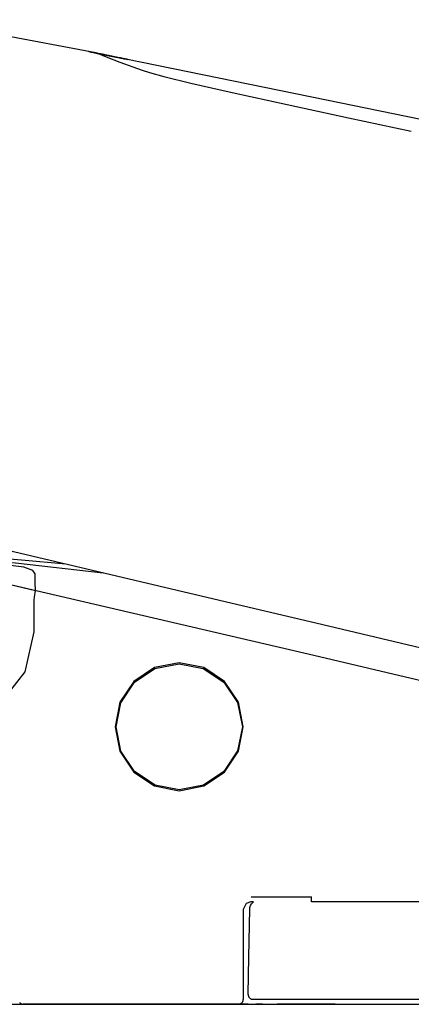
# Model space of a CAD drawing. Units: millimetres. Extents: x -395 to -10, y 7 to 287.
# Drawn here: x -257 to -255, y 134 to 139 of the extents above; entities that cross this region are included whole.
import ezdxf

# ---------------------------------------------------------------- set-up
doc = ezdxf.new("R2010")
doc.units = ezdxf.units.MM
doc.linetypes.add('PHANTOM', pattern=[15, 7.5, -1.5, 1.5, -1.5, 1.5, -1.5])

# ---------------------------------------------------------------- blocks, each defined once
blk = doc.blocks.new('VIS_UWT_16_10014')
at = {"color": 51, "linetype": 'PHANTOM'}
blk.add_line((-260.1695, 133.573), (-234.3457, 133.573), dxfattribs=at)
at = {"color": 112, "linetype": 'PHANTOM'}
for p, q in [((-256.2154, 133.573), (-256.2654, 133.573)), ((-256.2154, 133.573), (-255.2754, 133.573)), ((-256.1352, 133.572), (-256.1181, 133.5722)), ((-256.1181, 133.5722), (-256.0681, 133.5728)), ((-256.0681, 133.5728), (-256.0652, 133.5729))]:
    blk.add_line(p, q, dxfattribs=at)
for points in [[(-257.0107, 138.546), (-257.5128, 138.6417), (-258.1582, 138.7201)], [(-257.0416, 138.5522), (-257.0474, 138.5534), (-257.0477, 138.5534), (-257.0478, 138.5534), (-257.0478, 138.5534), (-257.0478, 138.5534), (-257.0478, 138.5534), (-257.0478, 138.5534), (-257.0477, 138.5534), (-257.0474, 138.5534), (-257.0416, 138.5522)], [(-257.0416, 138.5521), (-257.0474, 138.5533), (-257.0477, 138.5533), (-257.0478, 138.5533), (-257.0478, 138.5533), (-257.0478, 138.5533), (-257.0478, 138.5533), (-257.0478, 138.5533), (-257.0478, 138.5533), (-257.0477, 138.5533), (-257.0474, 138.5533), (-257.0416, 138.5521)], [(-256.9987, 138.5434), (-257.0115, 138.5459), (-257.0226, 138.5482), (-257.0318, 138.5501), (-257.0416, 138.5521)], [(-257.0416, 138.5521), (-257.036, 138.551), (-257.0281, 138.5494), (-257.0181, 138.5474), (-256.9993, 138.5436)], [(-257.0399, 138.5519), (-257.0399, 138.5519), (-257.0399, 138.5519), (-257.0399, 138.5519), (-257.0399, 138.5519), (-257.0399, 138.5518)], [(-256.9995, 138.5437), (-257.0173, 138.5473), (-257.0399, 138.5519)], [(-257.0399, 138.5518), (-257.022, 138.5482), (-256.9993, 138.5436)], [(-257.0061, 138.5449), (-257.0213, 138.548), (-257.0223, 138.5482), (-257.0223, 138.5482), (-257.0223, 138.5482), (-257.0223, 138.5482), (-257.0223, 138.5482), (-257.0223, 138.5482), (-257.0223, 138.5482), (-257.0223, 138.5482), (-257.0223, 138.5482), (-257.0223, 138.5482), (-257.0223, 138.5482), (-257.0213, 138.548), (-257.0061, 138.5449)], [(-257.0163, 138.5471), (-257.0163, 138.5471)], [(-257.0163, 138.5471), (-257.0089, 138.5456), (-256.9994, 138.5437)], [(-256.9995, 138.5437), (-257.0069, 138.5452), (-257.0163, 138.5471)], [(-257.0163, 138.5471), (-257.0163, 138.5471)], [(-257.0163, 138.5471), (-257.0162, 138.5471), (-257.0153, 138.5469), (-257.0023, 138.5443)], [(-257.0023, 138.5442), (-257.0153, 138.5469), (-257.0162, 138.5471), (-257.0163, 138.5471)], [(-256.9989, 138.5434), (-257.0006, 138.5438), (-257.0022, 138.5441), (-257.0037, 138.5444), (-257.0061, 138.5449)], [(-257.0061, 138.5449), (-257.0046, 138.5446), (-257.0031, 138.5443), (-257.0016, 138.544), (-256.9991, 138.5435)], [(-257.0023, 138.5443), (-257.0011, 138.544), (-256.9995, 138.5437)], [(-256.9994, 138.5436), (-257.0007, 138.5439), (-257.0023, 138.5442)], [(-256.9691, 138.5375), (-256.9825, 138.5403), (-256.9995, 138.5437)], [(-256.9995, 138.5437), (-256.9949, 138.5428), (-256.99, 138.5418), (-256.9849, 138.5407), (-256.9769, 138.5391)], [(-256.9995, 138.5437), (-256.9995, 138.5437), (-256.9995, 138.5437)], [(-256.8872, 138.5209), (-256.9368, 138.531), (-256.9995, 138.5437)], [(-256.9995, 138.5437), (-256.9995, 138.5437), (-256.9994, 138.5437)], [(-256.9995, 138.5437), (-256.9995, 138.5437), (-256.9995, 138.5437)], [(-256.9994, 138.5437), (-256.9503, 138.5337), (-256.8872, 138.5209)], [(-256.9994, 138.5437), (-256.9994, 138.5437), (-256.9994, 138.5436)], [(-256.9769, 138.5391), (-256.9821, 138.5401), (-256.9872, 138.5412), (-256.9921, 138.5422), (-256.9994, 138.5436)], [(-256.9994, 138.5436), (-256.9994, 138.5436), (-256.9993, 138.5436)], [(-256.9993, 138.5436), (-256.986, 138.5409), (-256.9691, 138.5375)], [(-256.9993, 138.5436), (-256.9993, 138.5436), (-256.9993, 138.5436)], [(-256.9993, 138.5436), (-256.9932, 138.5424), (-256.9869, 138.5411), (-256.9804, 138.5398), (-256.9701, 138.5377)], [(-256.9993, 138.5436), (-256.9992, 138.5436), (-256.9991, 138.5435)], [(-256.9991, 138.5435), (-256.9991, 138.5435), (-256.9992, 138.5436)], [(-256.9991, 138.5435), (-256.9947, 138.5426), (-256.9899, 138.5417), (-256.985, 138.5407), (-256.9771, 138.5391)], [(-256.9991, 138.5435), (-256.999, 138.5435), (-256.9989, 138.5434)], [(-256.9771, 138.539), (-256.9822, 138.54), (-256.9872, 138.541), (-256.9919, 138.542), (-256.9989, 138.5434)], [(-256.9989, 138.5434), (-256.9988, 138.5434), (-256.9987, 138.5434)], [(-256.9701, 138.5375), (-256.9766, 138.5389), (-256.9831, 138.5402), (-256.9894, 138.5415), (-256.9987, 138.5434)], [(-256.9987, 138.5434), (-256.9563, 138.5257), (-256.8864, 138.4986), (-256.7688, 138.4558)], [(-256.9544, 138.5346), (-256.9674, 138.5372), (-256.9838, 138.5405)], [(-256.9771, 138.5391), (-256.9633, 138.5363), (-256.9493, 138.5334), (-256.9353, 138.5306), (-256.9138, 138.5262)], [(-256.9138, 138.5262), (-256.9277, 138.529), (-256.9416, 138.5318), (-256.9556, 138.5347), (-256.9771, 138.539)], [(-256.9769, 138.5391), (-256.9735, 138.5384), (-256.9691, 138.5375)], [(-256.9691, 138.5375), (-256.9725, 138.5382), (-256.9769, 138.5391)], [(-256.9701, 138.5377), (-256.9593, 138.5355), (-256.9484, 138.5333), (-256.9376, 138.5311), (-256.9209, 138.5277)], [(-256.9209, 138.5278), (-256.9316, 138.5299), (-256.9425, 138.5321), (-256.9534, 138.5344), (-256.9701, 138.5377)], [(-256.9209, 138.5276), (-256.9316, 138.5297), (-256.9425, 138.5319), (-256.9534, 138.5342), (-256.9701, 138.5375)], [(-256.9691, 138.5375), (-256.9691, 138.5375)], [(-256.8598, 138.5154), (-256.8701, 138.5175), (-256.8825, 138.52), (-256.8966, 138.5228), (-256.9209, 138.5278)], [(-256.9209, 138.5277), (-256.8998, 138.5234), (-256.8809, 138.5196), (-256.8652, 138.5164), (-256.8493, 138.5131)], [(-256.8493, 138.5131), (-256.8582, 138.5149), (-256.8719, 138.5176), (-256.8892, 138.5211), (-256.9209, 138.5276)], [(-256.9138, 138.5262), (-256.9068, 138.5248), (-256.9, 138.5234), (-256.8937, 138.5222), (-256.8849, 138.5204)], [(-256.8849, 138.5203), (-256.8904, 138.5214), (-256.8965, 138.5227), (-256.9031, 138.524), (-256.9138, 138.5262)], [(-256.8746, 138.5184), (-256.8754, 138.5185), (-256.8777, 138.519), (-256.8809, 138.5196), (-256.8872, 138.5209)], [(-256.8872, 138.5209), (-256.883, 138.5201), (-256.8794, 138.5193), (-256.8765, 138.5187), (-256.8746, 138.5184)], [(-256.8849, 138.5204), (-256.8696, 138.5173), (-256.8687, 138.517), (-256.8686, 138.517), (-256.8686, 138.517), (-256.8686, 138.517), (-256.8686, 138.517), (-256.8686, 138.517), (-256.8686, 138.517), (-256.8686, 138.517), (-256.8686, 138.517), (-256.8686, 138.517), (-256.8687, 138.517), (-256.8696, 138.5172), (-256.8849, 138.5203)], [(-256.8746, 138.5184), (-256.8746, 138.5184)], [(-256.851, 138.5136), (-256.8614, 138.5157), (-256.8746, 138.5184)], [(-256.8746, 138.5184), (-256.8746, 138.5183)], [(-256.8746, 138.5183), (-256.8643, 138.5162), (-256.851, 138.5136)], [(-252.6757, 137.6529), (-254.6868, 138.068), (-255.805, 138.2993), (-256.8545, 138.5143)], [(-256.851, 138.5136), (-256.851, 138.5136), (-256.851, 138.5136)], [(-256.8506, 138.5135), (-256.85, 138.5133), (-256.8493, 138.5132)], [(-256.8493, 138.5132), (-256.8498, 138.5133), (-256.8506, 138.5135)], [(-256.8493, 138.5132), (-256.8436, 138.512), (-256.8432, 138.512), (-256.8432, 138.512), (-256.8432, 138.512), (-256.8432, 138.512), (-256.8432, 138.512), (-256.8432, 138.512), (-256.8432, 138.512), (-256.8436, 138.5121), (-256.8493, 138.5132)], [(-256.8493, 138.5131), (-256.8436, 138.512), (-256.8432, 138.5119), (-256.8432, 138.5119), (-256.8432, 138.5119), (-256.8432, 138.5119), (-256.8432, 138.5119), (-256.8432, 138.5119), (-256.8432, 138.5119), (-256.8432, 138.5119), (-256.8436, 138.5119), (-256.8493, 138.5131)], [(-256.7688, 138.4558), (-256.73, 138.4431), (-256.6556, 138.4228), (-256.515, 138.3886), (-256.2979, 138.3391), (-256.0107, 138.2759), (-255.6904, 138.2069), (-255.3628, 138.1371)], [(-255.8258, 135.5554), (-256.3648, 135.683), (-256.9036, 135.8105), (-257.4408, 135.9376), (-258.2515, 136.1295)], [(-258.8295, 136.0761), (-258.4741, 135.9962), (-258.0521, 135.9021), (-257.6072, 135.801), (-255.8714, 135.3973)], [(-258.2937, 135.9731), (-258.0154, 135.9403), (-257.7256, 135.9099), (-257.4307, 135.8796), (-256.9729, 135.8277)], [(-257.3869, 135.8568), (-257.5717, 135.8807), (-257.7548, 135.9037), (-257.9352, 135.9262), (-258.208, 135.9611)], [(-257.1677, 135.8734), (-257.3996, 135.8944), (-257.6306, 135.9136), (-257.8586, 135.9318), (-258.1997, 135.9622)], [(-258.2964, 135.9566), (-257.878, 135.8629), (-257.3265, 135.7363)], [(-257.3278, 135.8223), (-257.3405, 135.841), (-257.3869, 135.8568)], [(-257.3265, 135.7363), (-257.327, 135.7751), (-257.3278, 135.8223)], [(-257.3327, 135.6872), (-257.3313, 135.7005), (-257.3298, 135.7129), (-257.3284, 135.7238), (-257.3265, 135.7363)], [(-257.3326, 135.5188), (-257.3327, 135.5929), (-257.3327, 135.6872)], [(-252.5281, 134.7751), (-253.979, 135.1184), (-255.8258, 135.5554)], [(-257.8199, 135.0338), (-257.6566, 135.0618), (-257.511, 135.1435), (-257.3796, 135.3107), (-257.3326, 135.5188)], [(-255.8714, 135.3973), (-255.4881, 135.3072), (-255.0004, 135.1921)], [(-256.5754, 134.688), (-256.5754, 134.688), (-256.4468, 134.7137), (-256.3383, 134.7864), (-256.2658, 134.8951), (-256.2404, 135.0234), (-256.2661, 135.1516), (-256.3388, 135.2602), (-256.4474, 135.3326), (-256.5756, 135.358), (-256.7037, 135.3325), (-256.8125, 135.2597), (-256.885, 135.1509), (-256.9104, 135.0227), (-256.8848, 134.8947), (-256.8123, 134.7862), (-256.7037, 134.7136), (-256.5754, 134.688)], [(-256.9054, 135.0227), (-256.9054, 135.0227), (-256.8804, 135.1491), (-256.809, 135.2562), (-256.7021, 135.3278), (-256.5759, 135.353), (-256.4496, 135.3281), (-256.3424, 135.2567), (-256.2707, 135.1497), (-256.2454, 135.0233), (-256.2704, 134.897), (-256.342, 134.7898), (-256.4491, 134.7182), (-256.5753, 134.693), (-256.7015, 134.7181), (-256.8085, 134.7895), (-256.8801, 134.8964), (-256.9054, 135.0227)], [(-256.2004, 134.108), (-256.2259, 134.0989), (-256.2404, 134.068)], [(-256.2072, 134.0689), (-256.206, 134.079), (-256.2028, 134.0885), (-256.1978, 134.0973), (-256.1869, 134.1083)], [(-256.1867, 134.108), (-256.1927, 134.108), (-256.2004, 134.108)], [(-256.2002, 134.1336), (-256.0609, 134.1336), (-255.8837, 134.1336)], [(-255.884, 134.108), (-255.884, 134.1081), (-255.884, 134.1081), (-255.884, 134.1081), (-255.8839, 134.1082), (-255.8839, 134.11), (-255.8837, 134.1336)], [(-251.2754, 134.108), (-253.303, 134.108), (-255.884, 134.108)], [(-256.2404, 134.068), (-256.2404, 133.8612), (-256.2404, 133.598)], [(-256.215, 133.6235), (-256.2115, 133.8195), (-256.2072, 134.0689)], [(-255.3008, 133.598), (-255.6921, 133.598), (-256.19, 133.598)], [(-257.3458, 133.573), (-257.3656, 133.573), (-257.3906, 133.573)], [(-257.0803, 133.573), (-257.1425, 133.573), (-257.2036, 133.573), (-257.2621, 133.573), (-257.3458, 133.573)], [(-256.2654, 133.573), (-256.624, 133.573), (-257.0803, 133.573)], [(-256.1407, 133.573), (-256.1559, 133.573), (-256.1754, 133.573)], [(-256.1181, 133.5722), (-256.1181, 133.5722), (-256.118, 133.5722), (-256.1179, 133.5722), (-256.1179, 133.5722), (-256.1178, 133.5722), (-256.1177, 133.5722), (-256.1177, 133.5722), (-256.1176, 133.5722), (-256.1175, 133.5723), (-256.1175, 133.5723), (-256.1174, 133.5723), (-256.1173, 133.5723), (-256.1173, 133.5723), (-256.1172, 133.5723), (-256.1171, 133.5723), (-256.117, 133.5723), (-256.117, 133.5723), (-256.1169, 133.5723), (-256.1168, 133.5724), (-256.1168, 133.5724), (-256.1167, 133.5724), (-256.1166, 133.5724), (-256.1166, 133.5724), (-256.1165, 133.5724), (-256.1164, 133.5724), (-256.1164, 133.5725), (-256.1163, 133.5725), (-256.1162, 133.5725), (-256.1162, 133.5725), (-256.1161, 133.5725), (-256.116, 133.5726), (-256.116, 133.5726), (-256.1159, 133.5726), (-256.1158, 133.5726), (-256.1158, 133.5726), (-256.1157, 133.5727), (-256.1156, 133.5727), (-256.1156, 133.5727), (-256.1155, 133.5727), (-256.1154, 133.5728), (-256.1154, 133.5728), (-256.1153, 133.5728), (-256.1152, 133.5728), (-256.1152, 133.5729), (-256.1151, 133.5729), (-256.115, 133.5729), (-256.115, 133.573), (-256.1149, 133.573), (-256.1148, 133.573), (-256.1148, 133.573)], [(-256.0681, 133.5728), (-256.0681, 133.5728), (-256.0681, 133.5728), (-256.068, 133.5728), (-256.068, 133.5728), (-256.068, 133.5728), (-256.0679, 133.5728), (-256.0679, 133.5728), (-256.0679, 133.5728), (-256.0678, 133.5728), (-256.0678, 133.5728), (-256.0678, 133.5728), (-256.0677, 133.5728), (-256.0677, 133.5729), (-256.0677, 133.5729), (-256.0676, 133.5729), (-256.0676, 133.5729), (-256.0676, 133.5729), (-256.0675, 133.5729), (-256.0675, 133.5729), (-256.0675, 133.5729), (-256.0674, 133.5729), (-256.0674, 133.5729), (-256.0674, 133.5729), (-256.0673, 133.5729), (-256.0673, 133.5729), (-256.0673, 133.5729), (-256.0672, 133.5729), (-256.0672, 133.5729), (-256.0672, 133.5729), (-256.0671, 133.5729), (-256.0671, 133.5729), (-256.0671, 133.5729), (-256.067, 133.5729), (-256.067, 133.5729), (-256.067, 133.5729), (-256.0669, 133.5729), (-256.0669, 133.573), (-256.0668, 133.573), (-256.0668, 133.573), (-256.0668, 133.573), (-256.0667, 133.573), (-256.0667, 133.573), (-256.0667, 133.573), (-256.0666, 133.573), (-256.0666, 133.573), (-256.0666, 133.573), (-256.0665, 133.573), (-256.0665, 133.573), (-256.0665, 133.573), (-256.0664, 133.573)], [(-255.8852, 133.573), (-255.964, 133.573), (-256.0643, 133.573)], [(-255.7604, 133.573), (-255.8153, 133.573), (-255.8852, 133.573)]]:
    blk.add_lwpolyline(points, dxfattribs=at)
for centre, radius, start, end in [((-256.2654, 133.598), 0.025, 270, 0), ((-256.19, 133.623), 0.025, 179, 270), ((-257.3906, 133.598), 0.025, 223.9952, 270), ((-256.1354, 133.587), 0.015, 249.3912, 270.7), ((-256.0654, 133.5879), 0.015, 270.7, 278.9393)]:
    blk.add_arc(centre, radius, start, end, dxfattribs=at)

msp = doc.modelspace()

# ---------------------------------------------------------------- block references
at = {"color": 51}
msp.add_blockref('VIS_UWT_16_10014', (0, 0), dxfattribs=at)

doc.saveas('drawing.dxf')
